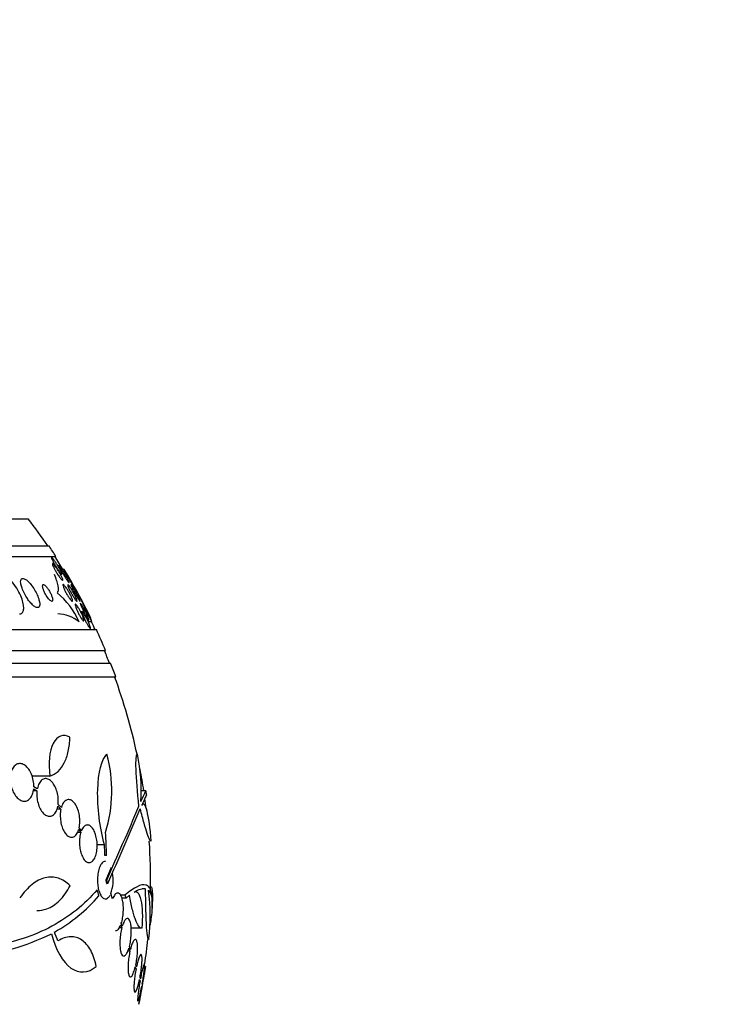
# Model space of a CAD drawing. Units: millimetres. Extents: x 0 to 744, y 0 to 1164.
# Drawn here: x 432 to 465, y 850 to 897 of the extents above; entities that cross this region are included whole.
import ezdxf
from ezdxf import colors
from ezdxf.entities.mleader import LeaderData, LeaderLine
from ezdxf.math import Vec2, Vec3

# ---------------------------------------------------------------- set-up
doc = ezdxf.new("R2010")
doc.units = ezdxf.units.MM
doc.layers.add('DV1_Défaut', color=7, linetype='Continuous')
doc.layers.add('Défaut', color=7, linetype='Continuous')

# ---------------------------------------------------------------- blocks, each defined once
blk = doc.blocks.new('_DOT')
at = {"color": 0}
blk.add_line((0, 0), (-1, 0), dxfattribs=at)
at = {"color": 0, "const_width": 0.333}
blk.add_lwpolyline([(-0.1665, 0, 1), (0.1665, 0, 1)], format="xyb", close=True, dxfattribs=at)
blk = doc.blocks.new('SE')
at = {"layer": 'DV1_Défaut', "color": 7, "linetype": 'Continuous'}
for p, q in [((386.989, 873.153), (432.299, 873.153)), ((385.999, 871.861), (433.289, 871.861)), ((385.668, 871.361), (433.62, 871.361)), ((433.78, 870.903), (433.716, 870.903)), ((433.829, 870.511), (433.896, 870.511)), ((434.664, 869.611), (434.593, 869.611)), ((434.88, 868.711), (434.799, 868.711)), ((435.125, 868.318), (435.186, 868.318)), ((383.738, 867.861), (435.55, 867.861)), ((435.328, 868.229), (435.166, 868.229)), ((383.298, 866.861), (435.99, 866.861)), ((383.056, 866.261), (436.232, 866.261)), ((382.81, 865.611), (436.478, 865.611)), ((433.334, 860.866), (432.477, 860.866)), ((432.727, 860.255), (432.562, 860.353)), ((432.713, 860.164), (432.535, 860.164)), ((432.556, 860.257), (432.713, 860.164)), ((437.913, 860.165), (437.698, 860.165)), ((433.709, 859.421), (433.857, 859.284)), ((433.878, 859.368), (433.724, 859.512)), ((437.792, 859.537), (437.755, 859.537)), ((433.857, 859.284), (433.663, 859.284)), ((434.808, 858.176), (434.646, 858.176)), ((434.709, 858.314), (434.808, 858.176)), ((434.835, 858.252), (434.73, 858.398)), ((435.937, 857.581), (435.585, 857.581)), ((436.036, 857.065), (435.961, 857.065)), ((436.26, 856.491), (435.996, 855.896)), ((436.05, 855.896), (435.996, 855.896)), ((436.098, 855.728), (436.044, 855.728)), ((436.327, 855.003), (436.24, 855.247)), ((436.915, 855.167), (436.71, 855.167)), ((436.972, 855.034), (437.139, 855.169)), ((437.435, 855.348), (437.411, 855.348)), ((437.89, 855.485), (437.732, 855.485)), ((436.972, 855.034), (436.769, 855.034)), ((436.716, 853.755), (436.767, 853.609)), ((436.791, 853.693), (436.743, 853.831)), ((436.767, 853.609), (436.634, 853.609)), ((437.729, 853.595), (437.216, 853.595)), ((437.155, 852.496), (437.048, 852.496)), ((437.106, 852.639), (437.155, 852.496)), ((437.177, 852.587), (437.129, 852.723)), ((437.465, 851.75), (437.433, 851.843)), ((437.445, 851.654), (437.382, 851.654)), ((437.412, 851.752), (437.445, 851.654)), ((437.896, 851.761), (437.855, 851.761)), ((437.64, 851.086), (437.602, 851.086)), ((437.617, 851.15), (437.64, 851.086)), ((437.658, 851.185), (437.637, 851.247)), ((437.748, 850.918), (437.743, 850.934)), ((437.725, 850.835), (437.731, 850.817))]:
    blk.add_line(p, q, dxfattribs=at)
for centre, radius, start, end in [((409.644, 855.861), 28.5, 34.1529, 37.3532), ((409.644, 855.861), 28.55, 32.8818, 34.0849), ((409.644, 855.861), 28.5, 31.4555, 32.9468), ((409.644, 855.861), 28.55, 26.3284, 31.2867), ((406.709, 852.735), 32.654, 31.1187, 32.9595), ((431.347, 866.783), 3.674, 23.1831, 50.6784), ((384.199, 844.527), 56.356, 24.8711, 26.4291), ((433.652, 866.913), 1.699, 50.8226, 88.2376), ((409.644, 855.861), 28.5, 24.9011, 25.7208), ((409.644, 855.861), 28.55, 22.6617, 24.8545), ((409.644, 855.861), 28.5, 21.4022, 22.7037), ((409.644, 855.861), 28.55, 19.9687, 21.3629), ((409.644, 855.861), 28.5, 12.2416, 20.0052), ((429.605, 860.144), 6.683, 342.8762, 15.2711), ((429.113, 860.126), 8.584, 356.7857, 11.9551), ((409.644, 855.861), 28.5, 8.6859, 10.7933), ((409.644, 855.861), 28.6, 8.2355, 8.6422), ((152.68, 981.499), 309.959, 336.09484, 336.80551), ((409.644, 855.861), 28.5, 6.9623, 7.9199), ((164.729, 975.918), 296.794, 336.1115, 336.86194), ((409.752, 856.567), 26.289, 1.0852, 3.5095), ((409.657, 856.105), 26.322, 2.0896, 3.214), ((409.644, 855.861), 28.5, 359.1816, 3.8132), ((434.419, 855.903), 1.936, 340.1881, 9.9765), ((429.918, 860.026), 7.542, 298.7681, 319.7162), ((428.893, 854.124), 9.232, 353.5136, 8.0034), ((409.644, 855.861), 28.6, 357.3891, 357.8481), ((428.982, 862.002), 9.728, 273.2884, 297.0107), ((409.644, 855.861), 28.5, 351.9928, 354.3565), ((409.644, 855.861), 28.55, 348.0992, 351.7185)]:
    blk.add_arc(centre, radius, start, end, dxfattribs=at)
for centre, major_axis, ratio, start_param, end_param in [((433.713, 882.611), (0, -12), 0.141844, 0.127362, 0.160569), ((433.401, 855.861), (0, 15.463), 0.141844, -0.327863, -0.269604), ((433.867, 871.561), (0, -1.999), 0.141844, 0.965873, 1.011597), ((409.644, 859.576), (28.348, 0), 0.199989, 0.104081, 0.113578), ((414.107, 860.367), (19.559, -19.371), 0.575479, 0.809366, 0.822069), ((411.338, 857.796), (21.397, -18.726), 0.550019, 0.790479, 0.810318)]:
    blk.add_ellipse(centre, major_axis=major_axis, ratio=ratio, start_param=start_param, end_param=end_param, dxfattribs=at)
for points, knots in [([(433.818, 870.588), (433.796, 870.617), (433.769, 870.652), (433.743, 870.69), (433.716, 870.728), (433.688, 870.769), (433.661, 870.812), (433.63, 870.859), (433.599, 870.909), (433.57, 870.958), (433.538, 871.01), (433.509, 871.062), (433.484, 871.109), (433.459, 871.154), (433.438, 871.197), (433.424, 871.23), (433.413, 871.254), (433.406, 871.274), (433.403, 871.288), (433.4, 871.302), (433.401, 871.31), (433.407, 871.311), (433.412, 871.311), (433.421, 871.306), (433.433, 871.296), (433.444, 871.286), (433.459, 871.27), (433.475, 871.251), (433.493, 871.23), (433.513, 871.205), (433.534, 871.177), (433.557, 871.145), (433.583, 871.109), (433.609, 871.071), (433.638, 871.027), (433.668, 870.981), (433.697, 870.935), (433.729, 870.884), (433.76, 870.831), (433.788, 870.782), (433.816, 870.732), (433.842, 870.683), (433.862, 870.642), (433.877, 870.611), (433.889, 870.583), (433.896, 870.562), (433.904, 870.54), (433.907, 870.524), (433.905, 870.516), (433.904, 870.51), (433.898, 870.509), (433.889, 870.515), (433.88, 870.52), (433.869, 870.531), (433.854, 870.546), (433.844, 870.558), (433.831, 870.572), (433.818, 870.588)], [0, 0, 0, 0, 0.056465, 0.056465, 0.056465, 0.112545, 0.112545, 0.112545, 0.1757, 0.1757, 0.1757, 0.243736, 0.243736, 0.243736, 0.309727, 0.309727, 0.309727, 0.356467, 0.356467, 0.356467, 0.403494, 0.403494, 0.403494, 0.446162, 0.446162, 0.446162, 0.488224, 0.488224, 0.488224, 0.533763, 0.533763, 0.533763, 0.585726, 0.585726, 0.585726, 0.64562, 0.64562, 0.64562, 0.712146, 0.712146, 0.712146, 0.779867, 0.779867, 0.779867, 0.830415, 0.830415, 0.830415, 0.881369, 0.881369, 0.881369, 0.92617, 0.92617, 0.92617, 0.968107, 0.968107, 0.968107, 1, 1, 1, 1]), ([(433.768, 870.401), (433.732, 870.452), (433.694, 870.51), (433.658, 870.568), (433.627, 870.618), (433.597, 870.669), (433.57, 870.718), (433.542, 870.769), (433.516, 870.819), (433.496, 870.862), (433.481, 870.895), (433.469, 870.925), (433.461, 870.949), (433.453, 870.973), (433.449, 870.992), (433.451, 871.003), (433.452, 871.012), (433.457, 871.015), (433.467, 871.012), (433.475, 871.009), (433.487, 871.001), (433.501, 870.988), (433.516, 870.974), (433.533, 870.955), (433.552, 870.933), (433.572, 870.908), (433.595, 870.878), (433.619, 870.846), (433.645, 870.81), (433.673, 870.769), (433.701, 870.727), (433.731, 870.68), (433.762, 870.63), (433.791, 870.581), (433.821, 870.528), (433.85, 870.476), (433.874, 870.428), (433.897, 870.382), (433.917, 870.339), (433.93, 870.304), (433.939, 870.279), (433.946, 870.257), (433.948, 870.242), (433.95, 870.226), (433.949, 870.217), (433.943, 870.214), (433.937, 870.212), (433.928, 870.216), (433.916, 870.224), (433.904, 870.233), (433.889, 870.248), (433.873, 870.266), (433.855, 870.286), (433.835, 870.311), (433.814, 870.338), (433.799, 870.358), (433.783, 870.379), (433.768, 870.401)], [0, 0, 0, 0, 0.07566, 0.07566, 0.07566, 0.14064, 0.14064, 0.14064, 0.207961, 0.207961, 0.207961, 0.259081, 0.259081, 0.259081, 0.310615, 0.310615, 0.310615, 0.355861, 0.355861, 0.355861, 0.398103, 0.398103, 0.398103, 0.441918, 0.441918, 0.441918, 0.4907, 0.4907, 0.4907, 0.546663, 0.546663, 0.546663, 0.610009, 0.610009, 0.610009, 0.677435, 0.677435, 0.677435, 0.742125, 0.742125, 0.742125, 0.788816, 0.788816, 0.788816, 0.835758, 0.835758, 0.835758, 0.878822, 0.878822, 0.878822, 0.921566, 0.921566, 0.921566, 0.967738, 0.967738, 0.967738, 1, 1, 1, 1]), ([(434.082, 870.327), (434.047, 870.381), (434.011, 870.441), (433.976, 870.499), (433.947, 870.549), (433.918, 870.6), (433.891, 870.647), (433.864, 870.696), (433.84, 870.742), (433.82, 870.782), (433.805, 870.812), (433.793, 870.839), (433.785, 870.859), (433.777, 870.88), (433.773, 870.894), (433.774, 870.9), (433.775, 870.905), (433.78, 870.904), (433.789, 870.897), (433.797, 870.89), (433.809, 870.877), (433.822, 870.86), (433.836, 870.843), (433.853, 870.82), (433.871, 870.795), (433.891, 870.767), (433.913, 870.734), (433.935, 870.7), (433.961, 870.661), (433.988, 870.618), (434.014, 870.575), (434.044, 870.527), (434.073, 870.477), (434.101, 870.429), (434.13, 870.378), (434.158, 870.327), (434.181, 870.282), (434.203, 870.239), (434.222, 870.2), (434.235, 870.17), (434.245, 870.147), (434.251, 870.13), (434.254, 870.118), (434.256, 870.107), (434.254, 870.102), (434.249, 870.104), (434.244, 870.106), (434.235, 870.113), (434.223, 870.126), (434.212, 870.139), (434.198, 870.158), (434.182, 870.179), (434.165, 870.203), (434.145, 870.231), (434.125, 870.261), (434.111, 870.282), (434.097, 870.304), (434.082, 870.327)], [0, 0, 0, 0, 0.075813, 0.075813, 0.075813, 0.140318, 0.140318, 0.140318, 0.207475, 0.207475, 0.207475, 0.259097, 0.259097, 0.259097, 0.311136, 0.311136, 0.311136, 0.356782, 0.356782, 0.356782, 0.399225, 0.399225, 0.399225, 0.443035, 0.443035, 0.443035, 0.491624, 0.491624, 0.491624, 0.547228, 0.547228, 0.547228, 0.610142, 0.610142, 0.610142, 0.677269, 0.677269, 0.677269, 0.742022, 0.742022, 0.742022, 0.789134, 0.789134, 0.789134, 0.836505, 0.836505, 0.836505, 0.879855, 0.879855, 0.879855, 0.922687, 0.922687, 0.922687, 0.968759, 0.968759, 0.968759, 1, 1, 1, 1]), ([(431.874, 868.611), (431.884, 868.611), (431.894, 868.611), (431.904, 868.613), (431.951, 868.619), (431.99, 868.641), (432.019, 868.677), (432.047, 868.713), (432.065, 868.762), (432.074, 868.82), (432.083, 868.881), (432.081, 868.954), (432.07, 869.032), (432.058, 869.119), (432.033, 869.215), (432, 869.312), (431.962, 869.422), (431.912, 869.537), (431.854, 869.649), (431.79, 869.773), (431.714, 869.897), (431.631, 870.01), (431.546, 870.128), (431.452, 870.239), (431.357, 870.332), (431.268, 870.419), (431.175, 870.492), (431.088, 870.541), (431.013, 870.583), (430.941, 870.608), (430.881, 870.611), (430.877, 870.611), (430.873, 870.611), (430.87, 870.611)], [0, 0, 0, 0, 0.018139, 0.018139, 0.018139, 0.108747, 0.108747, 0.108747, 0.19656, 0.19656, 0.19656, 0.288659, 0.288659, 0.288659, 0.390426, 0.390426, 0.390426, 0.504961, 0.504961, 0.504961, 0.631367, 0.631367, 0.631367, 0.762552, 0.762552, 0.762552, 0.886331, 0.886331, 0.886331, 0.99357, 0.99357, 0.99357, 1, 1, 1, 1]), ([(432.348, 869.214), (432.397, 869.152), (432.448, 869.095), (432.497, 869.048), (432.547, 869.001), (432.596, 868.963), (432.64, 868.94), (432.68, 868.919), (432.717, 868.909), (432.747, 868.911), (432.775, 868.914), (432.798, 868.927), (432.814, 868.949), (432.83, 868.971), (432.84, 869.004), (432.843, 869.043), (432.846, 869.085), (432.843, 869.135), (432.833, 869.19), (432.821, 869.252), (432.802, 869.32), (432.777, 869.391), (432.748, 869.47), (432.711, 869.554), (432.669, 869.636), (432.624, 869.724), (432.57, 869.813), (432.514, 869.895), (432.458, 869.977), (432.396, 870.055), (432.335, 870.119), (432.28, 870.178), (432.223, 870.227), (432.172, 870.26), (432.128, 870.289), (432.086, 870.306), (432.052, 870.31), (432.021, 870.313), (431.995, 870.306), (431.976, 870.288), (431.957, 870.271), (431.945, 870.244), (431.938, 870.21), (431.932, 870.173), (431.932, 870.128), (431.939, 870.078), (431.947, 870.021), (431.962, 869.958), (431.983, 869.891), (432.008, 869.816), (432.04, 869.735), (432.078, 869.655), (432.119, 869.568), (432.169, 869.478), (432.222, 869.394), (432.262, 869.331), (432.305, 869.27), (432.348, 869.214)], [0, 0, 0, 0, 0.052815, 0.052815, 0.052815, 0.105983, 0.105983, 0.105983, 0.154257, 0.154257, 0.154257, 0.19876, 0.19876, 0.19876, 0.243407, 0.243407, 0.243407, 0.291417, 0.291417, 0.291417, 0.345014, 0.345014, 0.345014, 0.404975, 0.404975, 0.404975, 0.469577, 0.469577, 0.469577, 0.534013, 0.534013, 0.534013, 0.592456, 0.592456, 0.592456, 0.642682, 0.642682, 0.642682, 0.6875, 0.6875, 0.6875, 0.731391, 0.731391, 0.731391, 0.778063, 0.778063, 0.778063, 0.830111, 0.830111, 0.830111, 0.888708, 0.888708, 0.888708, 0.952609, 0.952609, 0.952609, 1, 1, 1, 1]), ([(433.538, 870.503), (433.58, 870.399), (433.616, 870.3), (433.674, 870.115), (433.696, 870.028), (433.735, 869.798), (433.726, 869.683), (433.676, 869.626)], [0, 0, 0, 0, 0.25, 0.25, 0.5, 0.5, 1, 1, 1, 1]), ([(433.229, 869.379), (433.254, 869.345), (433.28, 869.314), (433.304, 869.289), (433.328, 869.263), (433.352, 869.243), (433.373, 869.229), (433.392, 869.217), (433.409, 869.211), (433.423, 869.211), (433.436, 869.211), (433.446, 869.217), (433.453, 869.228), (433.46, 869.24), (433.463, 869.257), (433.464, 869.278), (433.464, 869.301), (433.46, 869.33), (433.452, 869.361), (433.444, 869.397), (433.431, 869.437), (433.415, 869.479), (433.398, 869.525), (433.375, 869.575), (433.35, 869.624), (433.324, 869.675), (433.293, 869.728), (433.262, 869.776), (433.231, 869.822), (433.199, 869.866), (433.167, 869.903), (433.14, 869.935), (433.112, 869.962), (433.088, 869.98), (433.067, 869.996), (433.047, 870.007), (433.032, 870.01), (433.017, 870.013), (433.005, 870.01), (432.997, 870.001), (432.988, 869.993), (432.983, 869.979), (432.981, 869.96), (432.979, 869.94), (432.981, 869.915), (432.987, 869.886), (432.993, 869.854), (433.003, 869.817), (433.017, 869.777), (433.032, 869.733), (433.052, 869.686), (433.075, 869.638), (433.1, 869.587), (433.128, 869.534), (433.159, 869.484), (433.181, 869.447), (433.205, 869.411), (433.229, 869.379)], [0, 0, 0, 0, 0.049339, 0.049339, 0.049339, 0.098966, 0.098966, 0.098966, 0.144852, 0.144852, 0.144852, 0.188648, 0.188648, 0.188648, 0.234126, 0.234126, 0.234126, 0.284188, 0.284188, 0.284188, 0.3406, 0.3406, 0.3406, 0.403217, 0.403217, 0.403217, 0.468854, 0.468854, 0.468854, 0.531595, 0.531595, 0.531595, 0.586493, 0.586493, 0.586493, 0.633745, 0.633745, 0.633745, 0.677457, 0.677457, 0.677457, 0.721956, 0.721956, 0.721956, 0.770507, 0.770507, 0.770507, 0.825237, 0.825237, 0.825237, 0.886519, 0.886519, 0.886519, 0.951828, 0.951828, 0.951828, 1, 1, 1, 1]), ([(434.232, 869.403), (434.203, 869.447), (434.174, 869.495), (434.145, 869.545), (434.117, 869.594), (434.089, 869.645), (434.064, 869.694), (434.039, 869.745), (434.016, 869.794), (433.997, 869.838), (433.981, 869.879), (433.967, 869.916), (433.96, 869.945), (433.954, 869.97), (433.952, 869.989), (433.955, 870), (433.957, 870.009), (433.964, 870.013), (433.973, 870.01), (433.982, 870.007), (433.995, 869.998), (434.009, 869.984), (434.024, 869.97), (434.042, 869.951), (434.06, 869.927), (434.081, 869.901), (434.104, 869.87), (434.126, 869.837), (434.152, 869.799), (434.179, 869.757), (434.204, 869.714), (434.233, 869.667), (434.261, 869.617), (434.287, 869.568), (434.313, 869.517), (434.338, 869.465), (434.358, 869.419), (434.377, 869.375), (434.393, 869.333), (434.403, 869.3), (434.412, 869.271), (434.417, 869.247), (434.416, 869.232), (434.416, 869.218), (434.411, 869.211), (434.403, 869.211), (434.396, 869.211), (434.385, 869.216), (434.371, 869.227), (434.358, 869.239), (434.342, 869.256), (434.324, 869.277), (434.305, 869.299), (434.284, 869.327), (434.263, 869.358), (434.253, 869.372), (434.243, 869.387), (434.232, 869.403)], [0, 0, 0, 0, 0.063971, 0.063971, 0.063971, 0.127846, 0.127846, 0.127846, 0.193096, 0.193096, 0.193096, 0.253746, 0.253746, 0.253746, 0.306189, 0.306189, 0.306189, 0.352089, 0.352089, 0.352089, 0.395821, 0.395821, 0.395821, 0.441372, 0.441372, 0.441372, 0.491653, 0.491653, 0.491653, 0.548348, 0.548348, 0.548348, 0.611084, 0.611084, 0.611084, 0.676411, 0.676411, 0.676411, 0.738472, 0.738472, 0.738472, 0.792845, 0.792845, 0.792845, 0.840057, 0.840057, 0.840057, 0.884037, 0.884037, 0.884037, 0.92884, 0.92884, 0.92884, 0.977559, 0.977559, 0.977559, 1, 1, 1, 1]), ([(434.456, 869.424), (434.428, 869.469), (434.399, 869.518), (434.372, 869.567), (434.344, 869.617), (434.317, 869.667), (434.293, 869.715), (434.268, 869.765), (434.245, 869.813), (434.226, 869.855), (434.209, 869.895), (434.195, 869.93), (434.187, 869.957), (434.18, 869.98), (434.178, 869.996), (434.18, 870.005), (434.182, 870.012), (434.187, 870.013), (434.196, 870.007), (434.205, 870.002), (434.216, 869.99), (434.23, 869.975), (434.244, 869.958), (434.261, 869.936), (434.279, 869.911), (434.298, 869.883), (434.32, 869.851), (434.342, 869.816), (434.366, 869.778), (434.392, 869.735), (434.417, 869.692), (434.444, 869.644), (434.471, 869.594), (434.497, 869.546), (434.523, 869.496), (434.547, 869.446), (434.568, 869.401), (434.587, 869.358), (434.603, 869.318), (434.614, 869.287), (434.623, 869.259), (434.629, 869.238), (434.629, 869.225), (434.629, 869.214), (434.625, 869.209), (434.618, 869.211), (434.611, 869.214), (434.601, 869.222), (434.589, 869.235), (434.576, 869.249), (434.561, 869.268), (434.544, 869.291), (434.526, 869.316), (434.506, 869.345), (434.485, 869.378), (434.476, 869.392), (434.466, 869.408), (434.456, 869.424)], [0, 0, 0, 0, 0.063487, 0.063487, 0.063487, 0.126852, 0.126852, 0.126852, 0.192093, 0.192093, 0.192093, 0.253383, 0.253383, 0.253383, 0.306697, 0.306697, 0.306697, 0.353168, 0.353168, 0.353168, 0.397017, 0.397017, 0.397017, 0.442298, 0.442298, 0.442298, 0.492015, 0.492015, 0.492015, 0.547987, 0.547987, 0.547987, 0.610104, 0.610104, 0.610104, 0.675283, 0.675283, 0.675283, 0.737858, 0.737858, 0.737858, 0.793094, 0.793094, 0.793094, 0.84097, 0.84097, 0.84097, 0.88518, 0.88518, 0.88518, 0.929815, 0.929815, 0.929815, 0.978053, 0.978053, 0.978053, 1, 1, 1, 1]), ([(434.629, 869.42), (434.603, 869.464), (434.575, 869.512), (434.548, 869.561), (434.521, 869.609), (434.494, 869.659), (434.47, 869.706), (434.444, 869.756), (434.419, 869.804), (434.399, 869.847), (434.379, 869.888), (434.363, 869.924), (434.352, 869.952), (434.342, 869.977), (434.336, 869.995), (434.335, 870.004), (434.335, 870.012), (434.338, 870.013), (434.346, 870.007), (434.352, 870.001), (434.362, 869.99), (434.374, 869.974), (434.386, 869.957), (434.401, 869.935), (434.418, 869.91), (434.435, 869.883), (434.455, 869.851), (434.475, 869.818), (434.498, 869.78), (434.522, 869.739), (434.546, 869.697), (434.572, 869.65), (434.599, 869.602), (434.624, 869.555), (434.651, 869.505), (434.676, 869.455), (434.698, 869.41), (434.72, 869.366), (434.739, 869.325), (434.752, 869.293), (434.765, 869.263), (434.773, 869.24), (434.776, 869.226), (434.779, 869.214), (434.777, 869.209), (434.772, 869.211), (434.767, 869.214), (434.759, 869.222), (434.748, 869.236), (434.737, 869.25), (434.723, 869.269), (434.708, 869.292), (434.692, 869.317), (434.674, 869.346), (434.654, 869.377), (434.646, 869.391), (434.638, 869.405), (434.629, 869.42)], [0, 0, 0, 0, 0.062216, 0.062216, 0.062216, 0.124236, 0.124236, 0.124236, 0.189573, 0.189573, 0.189573, 0.2528, 0.2528, 0.2528, 0.308714, 0.308714, 0.308714, 0.356837, 0.356837, 0.356837, 0.40092, 0.40092, 0.40092, 0.445307, 0.445307, 0.445307, 0.493351, 0.493351, 0.493351, 0.547297, 0.547297, 0.547297, 0.60776, 0.60776, 0.60776, 0.672632, 0.672632, 0.672632, 0.73676, 0.73676, 0.73676, 0.79454, 0.79454, 0.79454, 0.844331, 0.844331, 0.844331, 0.889109, 0.889109, 0.889109, 0.93314, 0.93314, 0.93314, 0.97993, 0.97993, 0.97993, 1, 1, 1, 1]), ([(434.798, 868.454), (434.772, 868.496), (434.746, 868.542), (434.72, 868.59), (434.695, 868.638), (434.67, 868.688), (434.647, 868.736), (434.624, 868.786), (434.602, 868.835), (434.585, 868.879), (434.568, 868.922), (434.555, 868.961), (434.547, 868.992), (434.539, 869.02), (434.536, 869.042), (434.537, 869.056), (434.538, 869.068), (434.543, 869.074), (434.551, 869.073), (434.558, 869.072), (434.569, 869.064), (434.582, 869.052), (434.595, 869.039), (434.611, 869.02), (434.628, 868.998), (434.646, 868.973), (434.666, 868.944), (434.687, 868.911), (434.71, 868.875), (434.734, 868.835), (434.757, 868.793), (434.782, 868.747), (434.807, 868.699), (434.831, 868.651), (434.855, 868.601), (434.878, 868.55), (434.897, 868.504), (434.916, 868.459), (434.931, 868.416), (434.942, 868.381), (434.952, 868.348), (434.958, 868.321), (434.959, 868.303), (434.96, 868.286), (434.957, 868.276), (434.951, 868.274), (434.945, 868.271), (434.936, 868.275), (434.924, 868.284), (434.912, 868.294), (434.898, 868.31), (434.882, 868.33), (434.865, 868.351), (434.847, 868.378), (434.827, 868.407), (434.818, 868.422), (434.808, 868.438), (434.798, 868.454)], [0, 0, 0, 0, 0.061807, 0.061807, 0.061807, 0.123495, 0.123495, 0.123495, 0.187002, 0.187002, 0.187002, 0.247652, 0.247652, 0.247652, 0.301815, 0.301815, 0.301815, 0.349865, 0.349865, 0.349865, 0.395117, 0.395117, 0.395117, 0.44119, 0.44119, 0.44119, 0.49089, 0.49089, 0.49089, 0.545934, 0.545934, 0.545934, 0.606354, 0.606354, 0.606354, 0.669719, 0.669719, 0.669719, 0.731424, 0.731424, 0.731424, 0.787297, 0.787297, 0.787297, 0.836722, 0.836722, 0.836722, 0.882442, 0.882442, 0.882442, 0.928037, 0.928037, 0.928037, 0.976472, 0.976472, 0.976472, 1, 1, 1, 1]), ([(435.06, 868.502), (435.037, 868.544), (435.011, 868.59), (434.987, 868.637), (434.963, 868.684), (434.938, 868.732), (434.916, 868.779), (434.892, 868.828), (434.869, 868.877), (434.85, 868.921), (434.831, 868.964), (434.815, 869.004), (434.803, 869.036), (434.793, 869.065), (434.786, 869.088), (434.784, 869.102), (434.782, 869.114), (434.784, 869.12), (434.789, 869.118), (434.795, 869.116), (434.803, 869.108), (434.814, 869.094), (434.825, 869.081), (434.838, 869.061), (434.853, 869.038), (434.869, 869.013), (434.887, 868.984), (434.906, 868.951), (434.926, 868.916), (434.948, 868.877), (434.97, 868.836), (434.993, 868.791), (435.018, 868.744), (435.04, 868.698), (435.065, 868.649), (435.088, 868.599), (435.109, 868.553), (435.13, 868.508), (435.148, 868.464), (435.162, 868.428), (435.175, 868.395), (435.184, 868.367), (435.188, 868.348), (435.192, 868.331), (435.193, 868.321), (435.189, 868.319), (435.185, 868.317), (435.178, 868.322), (435.169, 868.332), (435.16, 868.343), (435.147, 868.359), (435.134, 868.38), (435.119, 868.402), (435.103, 868.429), (435.085, 868.459), (435.077, 868.473), (435.069, 868.487), (435.06, 868.502)], [0, 0, 0, 0, 0.060271, 0.060271, 0.060271, 0.120349, 0.120349, 0.120349, 0.183653, 0.183653, 0.183653, 0.246118, 0.246118, 0.246118, 0.303112, 0.303112, 0.303112, 0.35328, 0.35328, 0.35328, 0.399126, 0.399126, 0.399126, 0.444413, 0.444413, 0.444413, 0.492338, 0.492338, 0.492338, 0.545109, 0.545109, 0.545109, 0.603544, 0.603544, 0.603544, 0.666262, 0.666262, 0.666262, 0.72932, 0.72932, 0.72932, 0.787885, 0.787885, 0.787885, 0.839678, 0.839678, 0.839678, 0.886386, 0.886386, 0.886386, 0.93156, 0.93156, 0.93156, 0.978504, 0.978504, 0.978504, 1, 1, 1, 1]), ([(435.142, 868.07), (435.119, 868.109), (435.095, 868.153), (435.071, 868.199), (435.047, 868.244), (435.023, 868.293), (435.001, 868.34), (434.978, 868.389), (434.956, 868.438), (434.937, 868.484), (434.919, 868.529), (434.903, 868.571), (434.892, 868.606), (434.881, 868.638), (434.874, 868.665), (434.872, 868.683), (434.87, 868.699), (434.871, 868.709), (434.877, 868.711), (434.882, 868.712), (434.89, 868.708), (434.901, 868.697), (434.911, 868.686), (434.925, 868.67), (434.939, 868.649), (434.955, 868.627), (434.973, 868.6), (434.991, 868.569), (435.011, 868.536), (435.032, 868.498), (435.054, 868.459), (435.077, 868.416), (435.1, 868.369), (435.123, 868.323), (435.146, 868.274), (435.169, 868.224), (435.189, 868.178), (435.209, 868.131), (435.227, 868.085), (435.241, 868.047), (435.254, 868.011), (435.263, 867.979), (435.268, 867.956), (435.272, 867.935), (435.272, 867.921), (435.269, 867.915), (435.266, 867.909), (435.259, 867.91), (435.25, 867.917), (435.241, 867.924), (435.229, 867.938), (435.215, 867.956), (435.201, 867.975), (435.185, 867.999), (435.167, 868.027), (435.159, 868.041), (435.151, 868.055), (435.142, 868.07)], [0, 0, 0, 0, 0.05971, 0.05971, 0.05971, 0.11924, 0.11924, 0.11924, 0.181741, 0.181741, 0.181741, 0.243581, 0.243581, 0.243581, 0.30052, 0.30052, 0.30052, 0.351176, 0.351176, 0.351176, 0.397689, 0.397689, 0.397689, 0.443519, 0.443519, 0.443519, 0.491707, 0.491707, 0.491707, 0.544367, 0.544367, 0.544367, 0.602289, 0.602289, 0.602289, 0.664223, 0.664223, 0.664223, 0.726596, 0.726596, 0.726596, 0.784993, 0.784993, 0.784993, 0.837197, 0.837197, 0.837197, 0.884569, 0.884569, 0.884569, 0.930334, 0.930334, 0.930334, 0.977619, 0.977619, 0.977619, 1, 1, 1, 1]), ([(434.284, 862.722), (433.972, 862.903), (433.673, 862.783), (433.301, 862.064), (433.236, 861.479), (433.334, 860.866)], [0, 0, 0, 0, 0.5, 0.5, 1, 1, 1, 1]), ([(433.334, 860.866), (433.477, 860.908), (433.605, 860.984), (433.834, 861.196), (433.935, 861.334), (434.098, 861.656), (434.163, 861.844), (434.252, 862.257), (434.278, 862.481), (434.284, 862.722)], [0, 0, 0, 0, 0.25, 0.25, 0.5, 0.5, 0.75, 0.75, 1, 1, 1, 1]), ([(435.937, 857.581), (435.717, 858.384), (435.592, 859.377), (435.638, 861.036), (435.807, 861.671), (436.052, 861.904)], [0, 0, 0, 0, 0.5, 0.5, 1, 1, 1, 1]), ([(437.586, 859.421), (437.512, 860.096), (437.462, 860.734), (437.434, 861.644), (437.456, 861.904), (437.51, 861.904)], [0, 0, 0, 0, 0.5, 0.5, 1, 1, 1, 1]), ([(432.562, 860.353), (432.565, 860.451), (432.557, 860.554), (432.539, 860.655), (432.52, 860.756), (432.491, 860.857), (432.453, 860.949), (432.415, 861.04), (432.369, 861.124), (432.317, 861.196), (432.265, 861.266), (432.208, 861.326), (432.148, 861.37), (432.089, 861.413), (432.026, 861.442), (431.965, 861.455), (431.904, 861.467), (431.842, 861.463), (431.786, 861.444), (431.728, 861.424), (431.674, 861.387), (431.628, 861.336), (431.58, 861.285), (431.54, 861.217), (431.509, 861.14), (431.478, 861.061), (431.457, 860.969), (431.446, 860.873), (431.446, 860.867), (431.445, 860.862), (431.445, 860.857)], [0, 0, 0, 0, 0.111579, 0.111579, 0.111579, 0.223359, 0.223359, 0.223359, 0.333281, 0.333281, 0.333281, 0.441153, 0.441153, 0.441153, 0.548351, 0.548351, 0.548351, 0.656486, 0.656486, 0.656486, 0.766747, 0.766747, 0.766747, 0.879446, 0.879446, 0.879446, 0.993854, 0.993854, 0.993854, 1, 1, 1, 1]), ([(431.439, 860.761), (431.437, 860.663), (431.446, 860.559), (431.465, 860.459), (431.484, 860.358), (431.514, 860.257), (431.553, 860.166), (431.591, 860.076), (431.638, 859.991), (431.69, 859.921), (431.742, 859.851), (431.8, 859.793), (431.86, 859.75), (431.919, 859.708), (431.982, 859.68), (432.043, 859.668), (432.105, 859.657), (432.166, 859.662), (432.222, 859.682), (432.28, 859.703), (432.334, 859.741), (432.379, 859.793), (432.426, 859.846), (432.466, 859.914), (432.496, 859.993), (432.526, 860.071), (432.547, 860.161), (432.556, 860.257)], [0, 0, 0, 0, 0.11235, 0.11235, 0.11235, 0.2249, 0.2249, 0.2249, 0.335615, 0.335615, 0.335615, 0.444364, 0.444364, 0.444364, 0.552512, 0.552512, 0.552512, 0.661621, 0.661621, 0.661621, 0.772839, 0.772839, 0.772839, 0.886473, 0.886473, 0.886473, 1, 1, 1, 1]), ([(433.724, 859.512), (433.735, 859.604), (433.736, 859.705), (433.728, 859.806), (433.72, 859.906), (433.702, 860.01), (433.675, 860.107), (433.649, 860.202), (433.614, 860.294), (433.572, 860.374), (433.532, 860.453), (433.484, 860.523), (433.434, 860.579), (433.383, 860.635), (433.328, 860.678), (433.273, 860.706), (433.217, 860.733), (433.159, 860.745), (433.105, 860.741), (433.049, 860.736), (432.995, 860.714), (432.946, 860.677), (432.897, 860.639), (432.852, 860.584), (432.815, 860.516), (432.779, 860.448), (432.749, 860.364), (432.731, 860.273), (432.729, 860.267), (432.728, 860.261), (432.727, 860.255)], [0, 0, 0, 0, 0.110519, 0.110519, 0.110519, 0.221283, 0.221283, 0.221283, 0.329667, 0.329667, 0.329667, 0.435982, 0.435982, 0.435982, 0.542314, 0.542314, 0.542314, 0.650658, 0.650658, 0.650658, 0.762169, 0.762169, 0.762169, 0.876722, 0.876722, 0.876722, 0.992845, 0.992845, 0.992845, 1, 1, 1, 1]), ([(432.713, 860.164), (432.703, 860.071), (432.701, 859.97), (432.71, 859.87), (432.718, 859.769), (432.736, 859.666), (432.764, 859.569), (432.79, 859.474), (432.826, 859.383), (432.867, 859.303), (432.908, 859.224), (432.956, 859.155), (433.007, 859.1), (433.058, 859.044), (433.114, 859.002), (433.169, 858.976), (433.225, 858.949), (433.283, 858.938), (433.337, 858.943), (433.393, 858.948), (433.448, 858.971), (433.496, 859.009), (433.545, 859.048), (433.59, 859.104), (433.626, 859.172), (433.662, 859.241), (433.69, 859.326), (433.709, 859.418), (433.709, 859.419), (433.709, 859.42), (433.709, 859.421)], [0, 0, 0, 0, 0.111048, 0.111048, 0.111048, 0.222336, 0.222336, 0.222336, 0.331316, 0.331316, 0.331316, 0.438344, 0.438344, 0.438344, 0.545443, 0.545443, 0.545443, 0.654526, 0.654526, 0.654526, 0.766724, 0.766724, 0.766724, 0.881943, 0.881943, 0.881943, 0.998766, 0.998766, 0.998766, 1, 1, 1, 1]), ([(437.683, 859.644), (437.791, 859.895), (437.861, 860.053), (437.908, 860.151), (437.916, 860.165), (437.918, 860.165)], [0, 0, 0, 0, 0.717113, 0.717113, 1, 1, 1, 1]), ([(437.948, 859.962), (437.948, 859.962), (437.948, 859.962), (437.945, 859.962), (437.924, 859.92), (437.848, 859.752), (437.794, 859.628), (437.722, 859.462)], [0, 0, 0, 0, 0.001914, 0.001914, 0.500957, 0.500957, 1, 1, 1, 1]), ([(434.73, 858.398), (434.748, 858.484), (434.759, 858.58), (434.76, 858.678), (434.762, 858.776), (434.755, 858.88), (434.739, 858.98), (434.724, 859.077), (434.7, 859.173), (434.669, 859.261), (434.64, 859.346), (434.603, 859.425), (434.562, 859.491), (434.521, 859.558), (434.475, 859.614), (434.428, 859.655), (434.379, 859.697), (434.327, 859.724), (434.277, 859.735), (434.224, 859.747), (434.172, 859.741), (434.123, 859.719), (434.073, 859.696), (434.026, 859.654), (433.985, 859.598), (433.944, 859.541), (433.909, 859.468), (433.882, 859.383), (433.881, 859.378), (433.879, 859.373), (433.878, 859.368)], [0, 0, 0, 0, 0.109455, 0.109455, 0.109455, 0.21921, 0.21921, 0.21921, 0.325956, 0.325956, 0.325956, 0.430572, 0.430572, 0.430572, 0.53598, 0.53598, 0.53598, 0.644654, 0.644654, 0.644654, 0.757785, 0.757785, 0.757785, 0.87478, 0.87478, 0.87478, 0.993264, 0.993264, 0.993264, 1, 1, 1, 1]), ([(437.722, 859.462), (437.79, 859.618), (437.875, 859.522), (438.034, 858.895), (438.108, 858.367), (438.155, 857.76)], [0, 0, 0, 0, 0.5, 0.5, 1, 1, 1, 1]), ([(433.857, 859.284), (433.838, 859.198), (433.827, 859.102), (433.826, 859.004), (433.824, 858.906), (433.831, 858.802), (433.846, 858.702), (433.862, 858.605), (433.886, 858.509), (433.916, 858.421), (433.946, 858.336), (433.983, 858.257), (434.023, 858.19), (434.065, 858.123), (434.111, 858.068), (434.159, 858.027), (434.208, 857.985), (434.26, 857.958), (434.31, 857.947), (434.363, 857.935), (434.415, 857.941), (434.464, 857.964), (434.514, 857.987), (434.561, 858.028), (434.602, 858.084), (434.643, 858.141), (434.678, 858.214), (434.704, 858.299), (434.706, 858.304), (434.707, 858.309), (434.709, 858.314)], [0, 0, 0, 0, 0.109417, 0.109417, 0.109417, 0.219125, 0.219125, 0.219125, 0.325942, 0.325942, 0.325942, 0.430734, 0.430734, 0.430734, 0.536278, 0.536278, 0.536278, 0.644949, 0.644949, 0.644949, 0.757955, 0.757955, 0.757955, 0.874829, 0.874829, 0.874829, 0.993339, 0.993339, 0.993339, 1, 1, 1, 1]), ([(438.147, 857.756), (438.134, 857.756), (438.115, 857.781), (438.062, 857.892), (438.025, 857.992), (437.938, 858.256), (437.888, 858.423), (437.776, 858.818), (437.715, 859.042), (437.649, 859.293)], [0, 0, 0, 0, 0.213017, 0.213017, 0.475345, 0.475345, 0.737672, 0.737672, 1, 1, 1, 1]), ([(434.808, 858.176), (434.804, 858.164), (434.8, 858.151), (434.797, 858.138), (434.773, 858.052), (434.756, 857.954), (434.748, 857.851), (434.741, 857.754), (434.742, 857.651), (434.751, 857.55), (434.759, 857.454), (434.775, 857.357), (434.797, 857.269), (434.809, 857.221), (434.823, 857.176), (434.838, 857.133), (434.868, 857.049), (434.904, 856.974), (434.944, 856.913), (434.984, 856.853), (435.028, 856.806), (435.072, 856.775), (435.119, 856.743), (435.167, 856.727), (435.214, 856.728), (435.263, 856.729), (435.311, 856.749), (435.355, 856.785), (435.4, 856.823), (435.442, 856.879), (435.476, 856.95), (435.51, 857.02), (435.539, 857.106), (435.558, 857.201), (435.577, 857.292), (435.588, 857.393), (435.59, 857.497), (435.592, 857.595), (435.586, 857.697), (435.573, 857.795), (435.56, 857.889), (435.541, 857.982), (435.515, 858.065), (435.49, 858.148), (435.458, 858.224), (435.423, 858.288), (435.387, 858.354), (435.346, 858.408), (435.304, 858.447), (435.26, 858.489), (435.213, 858.515), (435.166, 858.524), (435.118, 858.534), (435.068, 858.525), (435.023, 858.5), (434.976, 858.473), (434.931, 858.428), (434.893, 858.366), (434.872, 858.333), (434.852, 858.294), (434.835, 858.252)], [0, 0, 0, 0, 0.008456, 0.008456, 0.008456, 0.064994, 0.064994, 0.064994, 0.118375, 0.118375, 0.118375, 0.169377, 0.169377, 0.169377, 0.196435, 0.196435, 0.196435, 0.249978, 0.249978, 0.249978, 0.303382, 0.303382, 0.303382, 0.358917, 0.358917, 0.358917, 0.41709, 0.41709, 0.41709, 0.476512, 0.476512, 0.476512, 0.535016, 0.535016, 0.535016, 0.59074, 0.59074, 0.59074, 0.643277, 0.643277, 0.643277, 0.693783, 0.693783, 0.693783, 0.744151, 0.744151, 0.744151, 0.796149, 0.796149, 0.796149, 0.850893, 0.850893, 0.850893, 0.908474, 0.908474, 0.908474, 0.96776, 0.96776, 0.96776, 1, 1, 1, 1]), ([(435.98, 856.796), (435.949, 856.796), (435.919, 856.787), (435.889, 856.77), (435.845, 856.744), (435.802, 856.697), (435.763, 856.633), (435.726, 856.571), (435.693, 856.491), (435.667, 856.399), (435.643, 856.314), (435.624, 856.216), (435.614, 856.114), (435.604, 856.02), (435.6, 855.92), (435.604, 855.823), (435.607, 855.731), (435.617, 855.638), (435.632, 855.553), (435.647, 855.467), (435.668, 855.387), (435.693, 855.317), (435.719, 855.244), (435.75, 855.18), (435.783, 855.131), (435.82, 855.078), (435.859, 855.039), (435.9, 855.018), (435.943, 854.995), (435.988, 854.99), (436.032, 855.004), (436.063, 855.014), (436.094, 855.034), (436.122, 855.062), (436.153, 855.092), (436.182, 855.132), (436.209, 855.182)], [0, 0, 0, 0, 0.066103, 0.066103, 0.066103, 0.165699, 0.165699, 0.165699, 0.261976, 0.261976, 0.261976, 0.350971, 0.350971, 0.350971, 0.432842, 0.432842, 0.432842, 0.511161, 0.511161, 0.511161, 0.590346, 0.590346, 0.590346, 0.674007, 0.674007, 0.674007, 0.764188, 0.764188, 0.764188, 0.860617, 0.860617, 0.860617, 0.928271, 0.928271, 0.928271, 1, 1, 1, 1]), ([(434.292, 855.623), (434.208, 855.709), (434.117, 855.784), (433.931, 855.904), (433.835, 855.95), (433.636, 856.015), (433.532, 856.034), (433.322, 856.042), (433.217, 856.032), (432.899, 855.957), (432.683, 855.848), (432.275, 855.525), (432.077, 855.307), (431.9, 855.043)], [0, 0, 0, 0, 0.125, 0.125, 0.25, 0.25, 0.375, 0.375, 0.5, 0.5, 0.75, 0.75, 1, 1, 1, 1]), ([(432.714, 854.441), (432.871, 854.441), (433.026, 854.468), (433.399, 854.602), (433.604, 854.735), (433.887, 855.015), (433.977, 855.121), (434.144, 855.355), (434.221, 855.483), (434.292, 855.623)], [0, 0, 0, 0, 0.25569, 0.25569, 0.627845, 0.627845, 0.813922, 0.813922, 1, 1, 1, 1]), ([(438.223, 854.771), (438.233, 855.038), (438.211, 855.243), (438.134, 855.465), (438.1, 855.524), (438.018, 855.614), (437.969, 855.644), (437.801, 855.691), (437.661, 855.662), (437.329, 855.496), (437.136, 855.358), (436.915, 855.167)], [0, 0, 0, 0, 0.25, 0.25, 0.375, 0.375, 0.5, 0.5, 0.75, 0.75, 1, 1, 1, 1]), ([(435.588, 855.427), (434.989, 854.725), (434.266, 854.143), (432.575, 853.235), (431.597, 852.911), (429.488, 852.572), (428.339, 852.55), (425.905, 852.805), (424.648, 853.077), (423.35, 853.481)], [0, 0, 0, 0, 0.25, 0.25, 0.5, 0.5, 0.75, 0.75, 1, 1, 1, 1]), ([(436.743, 853.831), (436.767, 853.908), (436.789, 853.996), (436.805, 854.09), (436.821, 854.183), (436.833, 854.285), (436.838, 854.385), (436.843, 854.482), (436.842, 854.58), (436.836, 854.671), (436.831, 854.761), (436.819, 854.847), (436.804, 854.922), (436.788, 854.998), (436.767, 855.065), (436.743, 855.119), (436.718, 855.175), (436.689, 855.217), (436.658, 855.244), (436.625, 855.272), (436.589, 855.284), (436.553, 855.278), (436.516, 855.272), (436.477, 855.246), (436.441, 855.204), (436.4, 855.157), (436.361, 855.088), (436.327, 855.003)], [0, 0, 0, 0, 0.107135, 0.107135, 0.107135, 0.214632, 0.214632, 0.214632, 0.318481, 0.318481, 0.318481, 0.420333, 0.420333, 0.420333, 0.524034, 0.524034, 0.524034, 0.632598, 0.632598, 0.632598, 0.747374, 0.747374, 0.747374, 0.867357, 0.867357, 0.867357, 1, 1, 1, 1]), ([(437.729, 853.595), (437.678, 853.594), (437.626, 853.629), (437.521, 853.768), (437.468, 853.873), (437.392, 854.077), (437.367, 854.152), (437.317, 854.319), (437.293, 854.411), (437.222, 854.704), (437.179, 854.924), (437.139, 855.169)], [0, 0, 0, 0, 0.25, 0.25, 0.5, 0.5, 0.625, 0.625, 0.75, 0.75, 1, 1, 1, 1]), ([(437.363, 855.325), (437.492, 855.405), (437.609, 855.265), (437.747, 854.622), (437.767, 854.119), (437.729, 853.595)], [0, 0, 0, 0, 0.5, 0.5, 1, 1, 1, 1]), ([(437.89, 855.485), (437.887, 854.774), (437.905, 854.093), (437.971, 853.198), (438.018, 852.986), (438.066, 853.081)], [0, 0, 0, 0, 0.5, 0.5, 1, 1, 1, 1]), ([(438.035, 855.41), (438.189, 855.266), (438.246, 854.942), (438.197, 854.308), (438.181, 854.17), (438.145, 853.93), (438.129, 853.832), (438.11, 853.731)], [0, 0, 0, 0, 0.710019, 0.710019, 0.887524, 0.887524, 1, 1, 1, 1]), ([(438.139, 855.583), (438.145, 855.583), (438.151, 855.581), (438.172, 855.566), (438.186, 855.541), (438.207, 855.461), (438.215, 855.407), (438.232, 855.205), (438.233, 855.013), (438.223, 854.771)], [0, 0, 0, 0, 0.084552, 0.084552, 0.313414, 0.313414, 0.542276, 0.542276, 1, 1, 1, 1]), ([(436.473, 853.479), (436.479, 853.479), (436.485, 853.48), (436.491, 853.481), (436.529, 853.487), (436.567, 853.512), (436.604, 853.554), (436.644, 853.601), (436.682, 853.67), (436.716, 853.755)], [0, 0, 0, 0, 0.070888, 0.070888, 0.070888, 0.513187, 0.513187, 0.513187, 1, 1, 1, 1]), ([(437.129, 852.723), (437.152, 852.808), (437.171, 852.904), (437.186, 853.002), (437.2, 853.1), (437.211, 853.203), (437.216, 853.302), (437.222, 853.399), (437.222, 853.495), (437.218, 853.582), (437.213, 853.667), (437.204, 853.747), (437.191, 853.813), (437.178, 853.88), (437.16, 853.937), (437.14, 853.978), (437.119, 854.02), (437.094, 854.048), (437.067, 854.06), (437.04, 854.072), (437.009, 854.066), (436.979, 854.044), (436.948, 854.022), (436.915, 853.981), (436.884, 853.925), (436.851, 853.864), (436.819, 853.785), (436.791, 853.693)], [0, 0, 0, 0, 0.108648, 0.108648, 0.108648, 0.217589, 0.217589, 0.217589, 0.323653, 0.323653, 0.323653, 0.427957, 0.427957, 0.427957, 0.533436, 0.533436, 0.533436, 0.642469, 0.642469, 0.642469, 0.756137, 0.756137, 0.756137, 0.87371, 0.87371, 0.87371, 1, 1, 1, 1]), ([(433.4, 853.335), (433.606, 852.548), (433.947, 851.97), (434.728, 851.414), (435.161, 851.443), (435.548, 851.774)], [0, 0, 0, 0, 0.5, 0.5, 1, 1, 1, 1]), ([(436.767, 853.609), (436.745, 853.524), (436.725, 853.429), (436.71, 853.331), (436.695, 853.233), (436.684, 853.13), (436.679, 853.03), (436.673, 852.933), (436.673, 852.837), (436.677, 852.75), (436.682, 852.665), (436.691, 852.586), (436.704, 852.52), (436.718, 852.452), (436.735, 852.396), (436.756, 852.355), (436.778, 852.312), (436.803, 852.284), (436.829, 852.273), (436.857, 852.26), (436.888, 852.266), (436.918, 852.288), (436.95, 852.31), (436.982, 852.351), (437.013, 852.407), (437.046, 852.468), (437.078, 852.547), (437.106, 852.639)], [0, 0, 0, 0, 0.108668, 0.108668, 0.108668, 0.217638, 0.217638, 0.217638, 0.323605, 0.323605, 0.323605, 0.427716, 0.427716, 0.427716, 0.533063, 0.533063, 0.533063, 0.64212, 0.64212, 0.64212, 0.755934, 0.755934, 0.755934, 0.873627, 0.873627, 0.873627, 1, 1, 1, 1]), ([(435.548, 851.774), (435.486, 852.071), (435.396, 852.326), (435.22, 852.647), (435.155, 852.742), (435.014, 852.905), (434.938, 852.974), (434.775, 853.084), (434.688, 853.126), (434.507, 853.18), (434.414, 853.192), (434.22, 853.186), (434.119, 853.167), (433.915, 853.099), (433.813, 853.05), (433.71, 852.986)], [0, 0, 0, 0, 0.25, 0.25, 0.375, 0.375, 0.5, 0.5, 0.625, 0.625, 0.75, 0.75, 0.875, 0.875, 1, 1, 1, 1]), ([(437.433, 851.843), (437.453, 851.936), (437.471, 852.036), (437.485, 852.136), (437.499, 852.237), (437.509, 852.339), (437.516, 852.436), (437.522, 852.53), (437.524, 852.621), (437.522, 852.701), (437.519, 852.78), (437.513, 852.85), (437.503, 852.905), (437.493, 852.961), (437.479, 853.003), (437.463, 853.03), (437.446, 853.058), (437.426, 853.069), (437.404, 853.064), (437.382, 853.06), (437.357, 853.037), (437.332, 852.999), (437.306, 852.961), (437.279, 852.905), (437.253, 852.836), (437.226, 852.766), (437.2, 852.68), (437.177, 852.587)], [0, 0, 0, 0, 0.110396, 0.110396, 0.110396, 0.221032, 0.221032, 0.221032, 0.329395, 0.329395, 0.329395, 0.43607, 0.43607, 0.43607, 0.543201, 0.543201, 0.543201, 0.652676, 0.652676, 0.652676, 0.765476, 0.765476, 0.765476, 0.881263, 0.881263, 0.881263, 1, 1, 1, 1]), ([(437.155, 852.496), (437.135, 852.403), (437.117, 852.303), (437.102, 852.203), (437.088, 852.102), (437.077, 851.999), (437.07, 851.903), (437.064, 851.808), (437.062, 851.716), (437.064, 851.636), (437.066, 851.557), (437.072, 851.487), (437.082, 851.431), (437.092, 851.374), (437.105, 851.331), (437.122, 851.303), (437.139, 851.275), (437.159, 851.262), (437.181, 851.266), (437.204, 851.27), (437.228, 851.292), (437.254, 851.329), (437.28, 851.366), (437.307, 851.421), (437.332, 851.489), (437.36, 851.562), (437.388, 851.653), (437.412, 851.752)], [0, 0, 0, 0, 0.109842, 0.109842, 0.109842, 0.219929, 0.219929, 0.219929, 0.327659, 0.327659, 0.327659, 0.433584, 0.433584, 0.433584, 0.539926, 0.539926, 0.539926, 0.64865, 0.64865, 0.64865, 0.760754, 0.760754, 0.760754, 0.875855, 0.875855, 0.875855, 1, 1, 1, 1]), ([(437.637, 851.247), (437.655, 851.344), (437.672, 851.447), (437.687, 851.548), (437.701, 851.648), (437.712, 851.748), (437.72, 851.84), (437.728, 851.93), (437.732, 852.013), (437.733, 852.084), (437.734, 852.154), (437.731, 852.212), (437.725, 852.255), (437.719, 852.298), (437.709, 852.327), (437.697, 852.339), (437.685, 852.351), (437.669, 852.346), (437.652, 852.326), (437.634, 852.305), (437.615, 852.267), (437.594, 852.215), (437.573, 852.163), (437.551, 852.094), (437.529, 852.016), (437.507, 851.937), (437.485, 851.846), (437.465, 851.75)], [0, 0, 0, 0, 0.111796, 0.111796, 0.111796, 0.223792, 0.223792, 0.223792, 0.333985, 0.333985, 0.333985, 0.442452, 0.442452, 0.442452, 0.550664, 0.550664, 0.550664, 0.660145, 0.660145, 0.660145, 0.771894, 0.771894, 0.771894, 0.886004, 0.886004, 0.886004, 1, 1, 1, 1]), ([(437.743, 850.934), (437.761, 851.035), (437.778, 851.138), (437.793, 851.236), (437.808, 851.334), (437.821, 851.43), (437.832, 851.514), (437.842, 851.597), (437.85, 851.671), (437.854, 851.731), (437.858, 851.79), (437.86, 851.836), (437.858, 851.865), (437.856, 851.893), (437.851, 851.906), (437.843, 851.903), (437.835, 851.899), (437.825, 851.879), (437.812, 851.843), (437.799, 851.807), (437.784, 851.755), (437.767, 851.691), (437.75, 851.626), (437.732, 851.547), (437.713, 851.46), (437.695, 851.375), (437.676, 851.281), (437.658, 851.185)], [0, 0, 0, 0, 0.112973, 0.112973, 0.112973, 0.226112, 0.226112, 0.226112, 0.337872, 0.337872, 0.337872, 0.447867, 0.447867, 0.447867, 0.556962, 0.556962, 0.556962, 0.666369, 0.666369, 0.666369, 0.777145, 0.777145, 0.777145, 0.889792, 0.889792, 0.889792, 1, 1, 1, 1]), ([(437.445, 851.654), (437.426, 851.557), (437.409, 851.454), (437.394, 851.353), (437.38, 851.253), (437.368, 851.152), (437.36, 851.06), (437.352, 850.97), (437.347, 850.885), (437.346, 850.813), (437.345, 850.743), (437.347, 850.683), (437.353, 850.639), (437.359, 850.596), (437.369, 850.566), (437.381, 850.553), (437.393, 850.54), (437.409, 850.543), (437.426, 850.563), (437.443, 850.582), (437.463, 850.619), (437.484, 850.669), (437.505, 850.721), (437.527, 850.789), (437.549, 850.866), (437.572, 850.95), (437.596, 851.047), (437.617, 851.15)], [0, 0, 0, 0, 0.110999, 0.110999, 0.110999, 0.222199, 0.222199, 0.222199, 0.331562, 0.331562, 0.331562, 0.439111, 0.439111, 0.439111, 0.546339, 0.546339, 0.546339, 0.654823, 0.654823, 0.654823, 0.765597, 0.765597, 0.765597, 0.878749, 0.878749, 0.878749, 1, 1, 1, 1]), ([(437.898, 851.761), (437.898, 851.761), (437.897, 851.755), (437.895, 851.745), (437.892, 851.726), (437.886, 851.691), (437.877, 851.642), (437.868, 851.592), (437.857, 851.528), (437.844, 851.453), (437.83, 851.378), (437.815, 851.29), (437.798, 851.198), (437.783, 851.109), (437.765, 851.013), (437.748, 850.918)], [0, 0, 0, 0, 0.1241856, 0.1241856, 0.1241856, 0.3429758, 0.3429758, 0.3429758, 0.5628964, 0.5628964, 0.5628964, 0.7856558, 0.7856558, 0.7856558, 1, 1, 1, 1]), ([(437.64, 851.086), (437.621, 850.985), (437.604, 850.881), (437.589, 850.783), (437.573, 850.684), (437.56, 850.588), (437.549, 850.503), (437.539, 850.419), (437.531, 850.344), (437.526, 850.283), (437.521, 850.223), (437.52, 850.176), (437.521, 850.146), (437.523, 850.116), (437.528, 850.101), (437.535, 850.104), (437.543, 850.106), (437.554, 850.125), (437.566, 850.159), (437.579, 850.194), (437.594, 850.245), (437.611, 850.308), (437.628, 850.372), (437.646, 850.45), (437.665, 850.536), (437.685, 850.627), (437.705, 850.73), (437.725, 850.835)], [0, 0, 0, 0, 0.111998, 0.111998, 0.111998, 0.22416, 0.22416, 0.22416, 0.334952, 0.334952, 0.334952, 0.443934, 0.443934, 0.443934, 0.551948, 0.551948, 0.551948, 0.660231, 0.660231, 0.660231, 0.769877, 0.769877, 0.769877, 0.881403, 0.881403, 0.881403, 1, 1, 1, 1]), ([(437.731, 850.817), (437.713, 850.717), (437.695, 850.616), (437.678, 850.523), (437.661, 850.428), (437.645, 850.339), (437.632, 850.262), (437.618, 850.186), (437.606, 850.121), (437.598, 850.072), (437.589, 850.023), (437.583, 849.989), (437.58, 849.973), (437.578, 849.965), (437.578, 849.961), (437.578, 849.961)], [0, 0, 0, 0, 0.222604, 0.222604, 0.222604, 0.4485, 0.4485, 0.4485, 0.672604, 0.672604, 0.672604, 0.893244, 0.893244, 0.893244, 1, 1, 1, 1])]:
    blk.add_open_spline(points, degree=3, knots=knots, dxfattribs=at)
for points, degree in [([(434.048, 870.677), (434.034, 870.701), (434.013, 870.73), (433.986, 870.765)], 3), ([(435.328, 868.229), (435.295, 868.364), (435.263, 868.462), (435.231, 868.526)], 3), ([(435.996, 855.896), (436.02, 855.812), (436.044, 855.728)], 2), ([(436.098, 855.728), (436.075, 855.812), (436.05, 855.896)], 2), ([(436.915, 855.167), (436.944, 855.1), (436.972, 855.034)], 2), ([(437.363, 855.325), (437.578, 855.458), (437.754, 855.513), (437.89, 855.485)], 3)]:
    blk.add_open_spline(points, degree=degree, dxfattribs=at)

msp = doc.modelspace()

# ---------------------------------------------------------------- block references
at = {"layer": 'Défaut'}
msp.add_blockref('SE', (0, 0), dxfattribs=at)

# ---------------------------------------------------------------- leaders
at = {"layer": 'Défaut', "color": 7, "linetype": 'Continuous'}
ml = msp.add_multileader_mtext('Standard', dxfattribs=at)
ml.set_content('{\\pxsm0.9;\\fSolid Edge ISO|b1||i0||c0|p34;\\W1.;22/11/2024\\P}', color=256)
ml.set_leader_properties()
ml.set_arrow_properties(name='DOT')
ml.build(insert=Vec2(0, 0))
ml.multileader.update_dxf_attribs({"leader_type": 0, "dogleg_length": 0, "arrow_head_size": 12})
ctx = ml.context
ctx.base_point, ctx.char_height, ctx.arrow_head_size = Vec3(656.602, 1157.093), 12, 12
notes = []
notes.append((ctx, [(0, (0, 0, 0), (0, 0), (1, 0), 1, [])]))
ctx.mtext.insert = Vec3(658.602, 1163.093)
for ctx, leaders in notes:
    for number, flags, end, landing, length, lines in leaders:
        leader = LeaderData()
        leader.index, (leader.has_last_leader_line, leader.has_dogleg_vector, leader.attachment_direction) = number, flags
        leader.last_leader_point, leader.dogleg_vector, leader.dogleg_length = Vec3(end), Vec3(landing), length
        for number, points, colour, breaks in lines:
            line = LeaderLine()
            line.index, line.vertices, line.color, line.breaks = number, Vec3.list(points), colors.encode_raw_color(colour), breaks
            leader.lines.append(line)
        ctx.leaders.append(leader)

doc.saveas('drawing.dxf')
